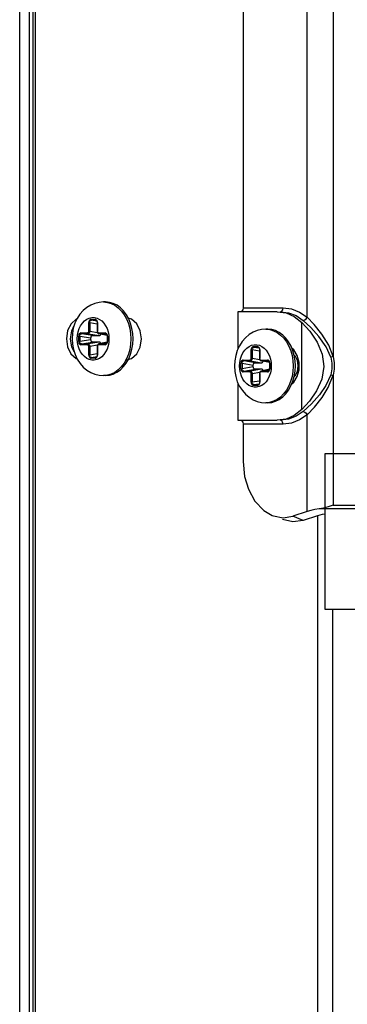
# Model space of a CAD drawing. Units: millimetres. Extents: x 1765 to 2611, y 1277 to 2549.
# Drawn here: x 2220 to 2224, y 1312 to 1325 of the extents above; entities that cross this region are included whole.
import ezdxf

# ---------------------------------------------------------------- set-up
doc = ezdxf.new("R2010")
doc.units = ezdxf.units.MM
doc.layers.add('TS - BLOCOS', color=50, linetype='Continuous')

# ---------------------------------------------------------------- blocks, each defined once
blk = doc.blocks.new('Cond 18-22 Kbtu Barril Carrier lateral')
at = {"color": 7, "linetype": 'Continuous'}
for p, q in [((-0.11847, -0.31395), (-0.11847, 0.25092)), ((-0.11727, 0.25092), (-0.11727, -0.31395)), ((-0.11676, -0.3134), (-0.11676, 0.25092)), ((-0.11648, 0.25092), (-0.11648, -0.3134)), ((-0.07812, 0.07739), (-0.07812, -0.1102)), ((-0.08146, -0.10511), (-0.08146, 0.07231)), ((-0.0897, 0.0711), (-0.0897, -0.1039)), ((-0.10741, -0.10315), (-0.10769, -0.10315)), ((-0.0897, -0.1039), (-0.08456, -0.1039)), ((-0.0846, -0.10415), (-0.08456, -0.1039)), ((-0.1111, -0.10533), (-0.11121, -0.10536)), ((-0.11072, -0.10474), (-0.11108, -0.10529)), ((-0.10444, -0.10533), (-0.10474, -0.10479)), ((-0.10406, -0.10537), (-0.10449, -0.10525)), ((-0.1042, -0.10593), (-0.10444, -0.10533)), ((-0.08531, -0.1044), (-0.09037, -0.1044)), ((-0.09037, -0.1044), (-0.09037, -0.10921)), ((-0.10946, -0.1058), (-0.10959, -0.1058)), ((-0.10959, -0.10695), (-0.10959, -0.1058)), ((-0.10946, -0.1058), (-0.1085, -0.10596)), ((-0.10946, -0.1058), (-0.10946, -0.10695)), ((-0.10929, -0.1054), (-0.10876, -0.1054)), ((-0.1087, -0.1055), (-0.10923, -0.1055)), ((-0.10854, -0.10561), (-0.10923, -0.1055)), ((-0.1087, -0.1055), (-0.10867, -0.10551)), ((-0.1087, -0.1055), (-0.10864, -0.10552)), ((-0.10847, -0.1058), (-0.1085, -0.1058)), ((-0.1085, -0.1058), (-0.1085, -0.10695)), ((-0.10847, -0.1058), (-0.10847, -0.10695)), ((-0.0865, -0.10665), (-0.08678, -0.10665)), ((-0.08213, -0.11702), (-0.08213, -0.10579)), ((-0.11107, -0.10789), (-0.11107, -0.1079)), ((-0.11075, -0.10754), (-0.11088, -0.10754)), ((-0.11088, -0.10826), (-0.11088, -0.10754)), ((-0.11075, -0.10754), (-0.1093, -0.10778)), ((-0.11075, -0.10754), (-0.11075, -0.10826)), ((-0.11059, -0.10715), (-0.10974, -0.10715)), ((-0.10968, -0.10725), (-0.11053, -0.10725)), ((-0.10908, -0.10748), (-0.11053, -0.10725)), ((-0.10968, -0.10725), (-0.10822, -0.10748)), ((-0.10959, -0.10695), (-0.10946, -0.10695)), ((-0.10846, -0.10711), (-0.10946, -0.10695)), ((-0.1093, -0.10803), (-0.1093, -0.10778)), ((-0.10908, -0.10748), (-0.10822, -0.10748)), ((-0.1085, -0.10695), (-0.10847, -0.10695)), ((-0.10832, -0.10715), (-0.10747, -0.10715)), ((-0.1083, -0.10721), (-0.10828, -0.10723)), ((-0.10721, -0.10747), (-0.1083, -0.10724)), ((-0.10826, -0.10725), (-0.1083, -0.10724)), ((-0.10828, -0.10723), (-0.10826, -0.10725)), ((-0.10721, -0.10747), (-0.10826, -0.10725)), ((-0.10741, -0.10725), (-0.10826, -0.10725)), ((-0.10741, -0.10725), (-0.10734, -0.10726)), ((-0.10741, -0.10725), (-0.10737, -0.10725)), ((-0.10717, -0.10754), (-0.1072, -0.10754)), ((-0.1072, -0.10754), (-0.1072, -0.10826)), ((-0.10717, -0.10754), (-0.10717, -0.10826)), ((-0.10698, -0.10791), (-0.10698, -0.1079)), ((-0.10416, -0.1079), (-0.10416, -0.10792)), ((-0.11088, -0.10826), (-0.11075, -0.10826)), ((-0.1093, -0.10803), (-0.11075, -0.10826)), ((-0.10974, -0.10866), (-0.11059, -0.10866)), ((-0.11053, -0.10856), (-0.10908, -0.10832)), ((-0.11053, -0.10856), (-0.10968, -0.10856)), ((-0.10822, -0.10832), (-0.10968, -0.10856)), ((-0.10946, -0.10886), (-0.10959, -0.10886)), ((-0.10959, -0.11), (-0.10959, -0.10886)), ((-0.10946, -0.10886), (-0.10846, -0.10869)), ((-0.10946, -0.10886), (-0.10946, -0.11)), ((-0.10822, -0.10832), (-0.10908, -0.10832)), ((-0.10849, -0.1088), (-0.1085, -0.10886)), ((-0.10847, -0.10886), (-0.1085, -0.10886)), ((-0.1085, -0.10886), (-0.1085, -0.11)), ((-0.10847, -0.10886), (-0.10847, -0.11)), ((-0.10747, -0.10866), (-0.10832, -0.10866)), ((-0.10721, -0.10833), (-0.1083, -0.10856)), ((-0.1083, -0.10856), (-0.10826, -0.10856)), ((-0.10828, -0.10857), (-0.1083, -0.10859)), ((-0.10826, -0.10856), (-0.10828, -0.10857)), ((-0.10826, -0.10856), (-0.10721, -0.10833)), ((-0.10826, -0.10856), (-0.10741, -0.10856)), ((-0.10734, -0.10854), (-0.10741, -0.10856)), ((-0.10737, -0.10855), (-0.10741, -0.10856)), ((-0.1072, -0.10826), (-0.10721, -0.10832)), ((-0.1072, -0.10826), (-0.10717, -0.10826)), ((-0.08839, -0.1089), (-0.08785, -0.1089)), ((-0.0878, -0.109), (-0.08833, -0.109)), ((-0.08764, -0.10911), (-0.08833, -0.109)), ((-0.0878, -0.109), (-0.08776, -0.10901)), ((-0.0878, -0.109), (-0.08773, -0.10902)), ((-0.11122, -0.11044), (-0.1111, -0.11047)), ((-0.10959, -0.11), (-0.10946, -0.11)), ((-0.1085, -0.10985), (-0.10946, -0.11)), ((-0.10876, -0.1104), (-0.10929, -0.1104)), ((-0.10923, -0.1103), (-0.10854, -0.11019)), ((-0.10923, -0.1103), (-0.1087, -0.1103)), ((-0.10864, -0.11029), (-0.1087, -0.1103)), ((-0.10867, -0.1103), (-0.1087, -0.1103)), ((-0.1085, -0.11), (-0.10847, -0.11)), ((-0.10485, -0.11065), (-0.10407, -0.11044)), ((-0.10448, -0.10989), (-0.10473, -0.11048)), ((-0.08855, -0.1093), (-0.08868, -0.1093)), ((-0.08868, -0.11045), (-0.08868, -0.1093)), ((-0.08868, -0.11045), (-0.08855, -0.11045)), ((-0.08855, -0.1093), (-0.08759, -0.10946)), ((-0.08855, -0.1093), (-0.08855, -0.11045)), ((-0.08755, -0.11061), (-0.08855, -0.11045)), ((-0.08756, -0.1093), (-0.08759, -0.1093)), ((-0.08759, -0.1093), (-0.08759, -0.11045)), ((-0.08759, -0.11045), (-0.08756, -0.11045)), ((-0.08756, -0.1093), (-0.08756, -0.11045)), ((-0.08315, -0.10995), (-0.08303, -0.11007)), ((-0.08303, -0.11007), (-0.08276, -0.11066)), ((-0.07812, -0.1102), (-0.07841, -0.11028)), ((-0.11107, -0.11053), (-0.11071, -0.11108)), ((-0.10473, -0.11048), (-0.10503, -0.11102)), ((-0.09016, -0.11139), (-0.09016, -0.1114)), ((-0.08984, -0.11104), (-0.08998, -0.11104)), ((-0.08998, -0.11176), (-0.08998, -0.11104)), ((-0.08984, -0.11104), (-0.08839, -0.11128)), ((-0.08984, -0.11104), (-0.08984, -0.11176)), ((-0.08839, -0.11153), (-0.08984, -0.11176)), ((-0.08968, -0.11065), (-0.08883, -0.11065)), ((-0.08877, -0.11075), (-0.08962, -0.11075)), ((-0.08817, -0.11098), (-0.08962, -0.11075)), ((-0.08877, -0.11075), (-0.08732, -0.11098)), ((-0.08839, -0.11153), (-0.08839, -0.11128)), ((-0.08817, -0.11098), (-0.08732, -0.11098)), ((-0.08741, -0.11065), (-0.08656, -0.11065)), ((-0.0874, -0.11071), (-0.08738, -0.11073)), ((-0.08735, -0.11075), (-0.08739, -0.11074)), ((-0.0863, -0.11097), (-0.08739, -0.11074)), ((-0.08738, -0.11073), (-0.08735, -0.11075)), ((-0.0865, -0.11075), (-0.08735, -0.11075)), ((-0.08631, -0.11097), (-0.08735, -0.11075)), ((-0.0865, -0.11075), (-0.08647, -0.11075)), ((-0.0865, -0.11075), (-0.08644, -0.11076)), ((-0.08626, -0.11104), (-0.0863, -0.11104)), ((-0.0863, -0.11104), (-0.0863, -0.11176)), ((-0.08626, -0.11104), (-0.08626, -0.11176)), ((-0.08608, -0.11141), (-0.08608, -0.1114)), ((-0.08325, -0.1114), (-0.08325, -0.11142)), ((-0.10719, -0.11261), (-0.10769, -0.11265)), ((-0.10741, -0.11265), (-0.10769, -0.11265)), ((-0.08998, -0.11176), (-0.08984, -0.11176)), ((-0.08883, -0.11216), (-0.08968, -0.11216)), ((-0.08962, -0.11206), (-0.08817, -0.11182)), ((-0.08962, -0.11206), (-0.08877, -0.11206)), ((-0.08732, -0.11182), (-0.08877, -0.11206)), ((-0.08855, -0.11236), (-0.08868, -0.11236)), ((-0.08868, -0.1135), (-0.08868, -0.11236)), ((-0.08855, -0.11236), (-0.08755, -0.11219)), ((-0.08855, -0.11236), (-0.08855, -0.1135)), ((-0.08732, -0.11182), (-0.08817, -0.11182)), ((-0.08759, -0.1123), (-0.08759, -0.11236)), ((-0.08756, -0.11236), (-0.08759, -0.11236)), ((-0.08759, -0.11236), (-0.08759, -0.1135)), ((-0.08756, -0.11236), (-0.08756, -0.1135)), ((-0.08656, -0.11216), (-0.08741, -0.11216)), ((-0.0863, -0.11183), (-0.08739, -0.11206)), ((-0.08739, -0.11206), (-0.08735, -0.11206)), ((-0.08738, -0.11207), (-0.08739, -0.11209)), ((-0.08735, -0.11206), (-0.08738, -0.11207)), ((-0.08735, -0.11206), (-0.08631, -0.11184)), ((-0.08735, -0.11206), (-0.0865, -0.11206)), ((-0.08644, -0.11204), (-0.0865, -0.11206)), ((-0.08647, -0.11205), (-0.0865, -0.11206)), ((-0.0863, -0.11176), (-0.08626, -0.11176)), ((-0.0863, -0.11176), (-0.0863, -0.11182)), ((-0.08303, -0.11273), (-0.08315, -0.11285)), ((-0.08276, -0.11214), (-0.08303, -0.11273)), ((-0.07841, -0.11253), (-0.07812, -0.11261)), ((-0.07812, -0.11261), (-0.07812, -0.12935)), ((-0.09037, -0.11359), (-0.09037, -0.1184)), ((-0.08868, -0.1135), (-0.08855, -0.1135)), ((-0.08759, -0.11335), (-0.08855, -0.1135)), ((-0.08785, -0.1139), (-0.08839, -0.1139)), ((-0.08833, -0.1138), (-0.08764, -0.11369)), ((-0.08833, -0.1138), (-0.0878, -0.1138)), ((-0.08773, -0.11379), (-0.0878, -0.1138)), ((-0.08776, -0.1138), (-0.0878, -0.1138)), ((-0.08759, -0.1135), (-0.08756, -0.1135)), ((-0.08382, -0.11398), (-0.08412, -0.11452)), ((-0.08629, -0.11611), (-0.08678, -0.11615)), ((-0.0865, -0.11615), (-0.08678, -0.11615)), ((-0.08146, -0.13017), (-0.08146, -0.11769)), ((-0.09037, -0.1184), (-0.08531, -0.1184)), ((-0.08974, -0.11865), (-0.0897, -0.1189)), ((-0.08456, -0.1189), (-0.0897, -0.1189)), ((-0.0897, -0.1189), (-0.0897, -0.12372)), ((-0.08417, -0.11825), (-0.08531, -0.1184)), ((-0.0746, -0.12275), (-0.07919, -0.12275)), ((-0.07919, -0.12275), (-0.07919, -0.14275)), ((-0.07812, -0.12935), (-0.07876, -0.12956)), ((-0.07812, -0.12935), (-0.07287, -0.12935)), ((-0.08594, -0.13068), (-0.08579, -0.13074)), ((-0.08146, -0.13017), (-0.08331, -0.13078)), ((-0.08197, -0.13132), (-0.08331, -0.13078)), ((-0.08012, -0.13071), (-0.08197, -0.13132)), ((-0.08007, -0.24281), (-0.08007, -0.13071)), ((-0.07287, -0.12982), (-0.0799, -0.12982)), ((-0.08328, -0.13151), (-0.08461, -0.13122)), ((-0.08197, -0.13132), (-0.08328, -0.13151)), ((-0.07919, -0.14275), (0.06781, -0.14275)), ((-0.07819, -0.14275), (-0.07819, -0.24298))]:
    blk.add_line(p, q, dxfattribs=at)
for points in [[(-0.10769, -0.10315), (-0.10824, -0.1032), (-0.10879, -0.10333), (-0.10932, -0.10355), (-0.10983, -0.10386), (-0.1103, -0.10426), (-0.11072, -0.10474)], [(-0.10769, -0.10315), (-0.10718, -0.1032), (-0.10669, -0.10335), (-0.10622, -0.10358), (-0.10578, -0.10391), (-0.10537, -0.10432), (-0.10502, -0.10479)], [(-0.10474, -0.10479), (-0.1051, -0.10431), (-0.1055, -0.10391), (-0.10594, -0.10358), (-0.10642, -0.10334), (-0.10691, -0.1032), (-0.10741, -0.10315)], [(-0.0897, -0.1039), (-0.08974, -0.10415), (-0.08987, -0.10433), (-0.09003, -0.1044)], [(-0.08456, -0.1039), (-0.08348, -0.10404), (-0.08243, -0.10445), (-0.08146, -0.10511)], [(-0.11121, -0.10536), (-0.11187, -0.10596), (-0.11231, -0.10684), (-0.11247, -0.10789), (-0.11232, -0.10894), (-0.11188, -0.10983), (-0.11122, -0.11044)], [(-0.11108, -0.10529), (-0.11136, -0.1059), (-0.11157, -0.10654), (-0.11169, -0.10722), (-0.11173, -0.1079)], [(-0.11107, -0.10789), (-0.11104, -0.10744), (-0.11096, -0.107), (-0.11082, -0.10658), (-0.11064, -0.10621), (-0.11041, -0.10587), (-0.11014, -0.10559), (-0.10984, -0.10538)], [(-0.10984, -0.10538), (-0.10952, -0.10523), (-0.10919, -0.10516), (-0.10885, -0.10516), (-0.10852, -0.10524), (-0.1082, -0.10539), (-0.10791, -0.1056), (-0.10764, -0.10588), (-0.10741, -0.10621)], [(-0.10502, -0.10479), (-0.10472, -0.10534), (-0.10448, -0.10593)], [(-0.10407, -0.11044), (-0.10341, -0.10985), (-0.10297, -0.10896), (-0.10281, -0.10791), (-0.10296, -0.10686), (-0.1034, -0.10597), (-0.10406, -0.10537)], [(-0.08531, -0.1044), (-0.08417, -0.10456), (-0.08311, -0.10502), (-0.08213, -0.10579)], [(-0.08489, -0.1044), (-0.08472, -0.10433), (-0.0846, -0.10415)], [(-0.08489, -0.1044), (-0.08387, -0.10453), (-0.08287, -0.10491), (-0.08196, -0.10553)], [(-0.08196, -0.10553), (-0.08177, -0.10546), (-0.0816, -0.10531), (-0.08146, -0.10511)], [(-0.07812, -0.1102), (-0.07867, -0.10874), (-0.07956, -0.1073), (-0.08054, -0.10606), (-0.08146, -0.10511)], [(-0.11146, -0.10959), (-0.11178, -0.10896), (-0.11193, -0.10791), (-0.11178, -0.10686), (-0.11146, -0.1062)], [(-0.10929, -0.1054), (-0.10937, -0.10542), (-0.10944, -0.10546), (-0.1095, -0.10552), (-0.10955, -0.1056), (-0.10958, -0.1057), (-0.10959, -0.1058)], [(-0.10946, -0.1058), (-0.10945, -0.10572), (-0.10943, -0.10565), (-0.10939, -0.10559), (-0.10935, -0.10554), (-0.10929, -0.10551), (-0.10923, -0.1055)], [(-0.10929, -0.1054), (-0.10929, -0.10544), (-0.10928, -0.10547), (-0.10926, -0.10549), (-0.10923, -0.1055)], [(-0.1087, -0.1055), (-0.10872, -0.10549), (-0.10874, -0.10547), (-0.10876, -0.10544), (-0.10876, -0.1054)], [(-0.10847, -0.1058), (-0.10848, -0.1057), (-0.10851, -0.1056), (-0.10855, -0.10552), (-0.10861, -0.10546), (-0.10868, -0.10542), (-0.10876, -0.1054)], [(-0.10867, -0.10551), (-0.10864, -0.10552), (-0.10859, -0.10555), (-0.10855, -0.1056), (-0.10852, -0.10567), (-0.1085, -0.10574), (-0.1085, -0.1058)], [(-0.10741, -0.10621), (-0.10723, -0.10659), (-0.10709, -0.10701), (-0.10701, -0.10745), (-0.10698, -0.1079)], [(-0.10448, -0.10593), (-0.1043, -0.10657), (-0.10419, -0.10723), (-0.10416, -0.1079)], [(-0.10388, -0.1079), (-0.10392, -0.10723), (-0.10402, -0.10656), (-0.1042, -0.10593)], [(-0.08678, -0.10665), (-0.08733, -0.1067), (-0.08788, -0.10683), (-0.08841, -0.10705), (-0.08892, -0.10736), (-0.08939, -0.10776), (-0.08981, -0.10824), (-0.09017, -0.10879), (-0.09045, -0.1094), (-0.09066, -0.11004), (-0.09078, -0.11072), (-0.09083, -0.1114)], [(-0.08678, -0.10665), (-0.08627, -0.1067), (-0.08578, -0.10685), (-0.08531, -0.10708), (-0.08487, -0.10741), (-0.08447, -0.10782), (-0.08411, -0.10829)], [(-0.08384, -0.10829), (-0.08419, -0.10781), (-0.0846, -0.10741), (-0.08504, -0.10708), (-0.08551, -0.10684), (-0.086, -0.1067), (-0.0865, -0.10665)], [(-0.08213, -0.10579), (-0.08112, -0.10692), (-0.08018, -0.10833), (-0.07953, -0.10987), (-0.07931, -0.11148), (-0.07958, -0.11309), (-0.08024, -0.11459), (-0.08116, -0.11594), (-0.08213, -0.11702)], [(-0.07841, -0.11028), (-0.07899, -0.10894), (-0.07993, -0.10759), (-0.08097, -0.10644), (-0.08196, -0.10553)], [(-0.11173, -0.1079), (-0.11169, -0.1086), (-0.11156, -0.10928), (-0.11135, -0.10993), (-0.11107, -0.11053)], [(-0.10985, -0.11042), (-0.11015, -0.1102), (-0.11041, -0.10992), (-0.11064, -0.10959), (-0.11082, -0.10921), (-0.11096, -0.1088), (-0.11104, -0.10836), (-0.11107, -0.1079)], [(-0.11059, -0.10715), (-0.11067, -0.10716), (-0.11074, -0.1072), (-0.1108, -0.10726), (-0.11084, -0.10734), (-0.11087, -0.10744), (-0.11088, -0.10754)], [(-0.11075, -0.10754), (-0.11074, -0.10747), (-0.11072, -0.10739), (-0.11069, -0.10733), (-0.11064, -0.10729), (-0.11059, -0.10726), (-0.11053, -0.10725)], [(-0.11059, -0.10715), (-0.11058, -0.10718), (-0.11057, -0.10721), (-0.11055, -0.10723), (-0.11053, -0.10725)], [(-0.10698, -0.10791), (-0.10701, -0.10837), (-0.1071, -0.1088), (-0.10723, -0.10922), (-0.10742, -0.1096), (-0.10765, -0.10993), (-0.10792, -0.11021), (-0.10821, -0.11043), (-0.10853, -0.11057), (-0.10887, -0.11064), (-0.1092, -0.11064), (-0.10953, -0.11057), (-0.10985, -0.11042)], [(-0.10959, -0.10695), (-0.1096, -0.10701), (-0.10962, -0.10707), (-0.10965, -0.10711), (-0.10969, -0.10714), (-0.10974, -0.10715)], [(-0.10968, -0.10725), (-0.1097, -0.10724), (-0.10972, -0.10721), (-0.10973, -0.10718), (-0.10974, -0.10715)], [(-0.10946, -0.10695), (-0.10947, -0.10703), (-0.10949, -0.1071), (-0.10952, -0.10716), (-0.10957, -0.10721), (-0.10962, -0.10724), (-0.10968, -0.10725)], [(-0.1093, -0.10778), (-0.10929, -0.10774), (-0.10929, -0.10769), (-0.10928, -0.10765), (-0.10926, -0.10762), (-0.10924, -0.10758), (-0.10922, -0.10755), (-0.10919, -0.10753), (-0.10917, -0.10751), (-0.10914, -0.10749), (-0.10911, -0.10748), (-0.10908, -0.10748)], [(-0.1085, -0.10695), (-0.1085, -0.107), (-0.10847, -0.10708), (-0.10844, -0.10715), (-0.10838, -0.1072), (-0.10832, -0.10724), (-0.1083, -0.10724)], [(-0.10832, -0.10715), (-0.10836, -0.10714), (-0.10841, -0.10711), (-0.10844, -0.10707), (-0.10846, -0.10701), (-0.10847, -0.10695)], [(-0.10832, -0.10715), (-0.10831, -0.10718), (-0.1083, -0.10721)], [(-0.10822, -0.10748), (-0.10819, -0.10748), (-0.10816, -0.10747), (-0.10813, -0.10745), (-0.1081, -0.10743), (-0.10808, -0.10741), (-0.10806, -0.10738), (-0.10804, -0.10734), (-0.10802, -0.10731), (-0.10802, -0.1073)], [(-0.10741, -0.10725), (-0.10743, -0.10724), (-0.10745, -0.10721), (-0.10746, -0.10718), (-0.10747, -0.10715)], [(-0.10717, -0.10754), (-0.10718, -0.10744), (-0.10721, -0.10734), (-0.10726, -0.10726), (-0.10732, -0.1072), (-0.10739, -0.10716), (-0.10747, -0.10715)], [(-0.10737, -0.10725), (-0.10735, -0.10726), (-0.1073, -0.10729), (-0.10726, -0.10734), (-0.10723, -0.10741)], [(-0.10723, -0.10741), (-0.10721, -0.10749), (-0.1072, -0.10754)], [(-0.10416, -0.10792), (-0.1042, -0.1086), (-0.10431, -0.10926), (-0.10448, -0.10989)], [(-0.1042, -0.10988), (-0.10402, -0.10924), (-0.10392, -0.10858), (-0.10388, -0.1079)], [(-0.11088, -0.10826), (-0.11087, -0.10836), (-0.11084, -0.10846), (-0.1108, -0.10854), (-0.11074, -0.1086), (-0.11067, -0.10864), (-0.11059, -0.10866)], [(-0.11053, -0.10856), (-0.11059, -0.10855), (-0.11064, -0.10852), (-0.11069, -0.10847), (-0.11072, -0.10841), (-0.11074, -0.10834), (-0.11075, -0.10826)], [(-0.11053, -0.10856), (-0.11055, -0.10857), (-0.11057, -0.10859), (-0.11058, -0.10862), (-0.11059, -0.10866)], [(-0.10974, -0.10866), (-0.10973, -0.10862), (-0.10972, -0.10859), (-0.1097, -0.10857), (-0.10968, -0.10856)], [(-0.10974, -0.10866), (-0.10969, -0.10867), (-0.10965, -0.10869), (-0.10962, -0.10874), (-0.1096, -0.10879), (-0.10959, -0.10886)], [(-0.10968, -0.10856), (-0.10962, -0.10857), (-0.10957, -0.1086), (-0.10952, -0.10865), (-0.10949, -0.10871), (-0.10947, -0.10878), (-0.10946, -0.10886)], [(-0.10908, -0.10832), (-0.10911, -0.10832), (-0.10914, -0.10831), (-0.10917, -0.1083), (-0.10919, -0.10828), (-0.10922, -0.10825), (-0.10924, -0.10822), (-0.10926, -0.10819), (-0.10928, -0.10815), (-0.10929, -0.10811), (-0.10929, -0.10807), (-0.1093, -0.10803)], [(-0.1083, -0.10856), (-0.10832, -0.10857), (-0.10838, -0.1086), (-0.10843, -0.10865), (-0.10847, -0.10872), (-0.10849, -0.1088)], [(-0.10847, -0.10886), (-0.10846, -0.10879), (-0.10844, -0.10874), (-0.10841, -0.10869), (-0.10836, -0.10867), (-0.10832, -0.10866)], [(-0.1083, -0.10859), (-0.10831, -0.10862), (-0.10832, -0.10866)], [(-0.10802, -0.1085), (-0.10802, -0.1085), (-0.10804, -0.10846), (-0.10806, -0.10843), (-0.10808, -0.1084), (-0.1081, -0.10837), (-0.10813, -0.10835), (-0.10816, -0.10833), (-0.10819, -0.10833), (-0.10822, -0.10832)], [(-0.10747, -0.10866), (-0.10739, -0.10864), (-0.10732, -0.1086), (-0.10726, -0.10854), (-0.10721, -0.10846), (-0.10718, -0.10836), (-0.10717, -0.10826)], [(-0.10747, -0.10866), (-0.10746, -0.10862), (-0.10745, -0.10859), (-0.10743, -0.10857), (-0.10741, -0.10856)], [(-0.10721, -0.10832), (-0.10723, -0.10839), (-0.10726, -0.10846), (-0.1073, -0.10851), (-0.10734, -0.10854), (-0.10737, -0.10855)], [(-0.09016, -0.11139), (-0.09013, -0.11094), (-0.09005, -0.1105), (-0.08991, -0.11008), (-0.08973, -0.10971), (-0.0895, -0.10937), (-0.08923, -0.10909), (-0.08893, -0.10888), (-0.08861, -0.10873), (-0.08828, -0.10866), (-0.08794, -0.10866), (-0.08761, -0.10874), (-0.0873, -0.10889), (-0.087, -0.1091), (-0.08673, -0.10938), (-0.08651, -0.10971)], [(-0.08839, -0.1089), (-0.08846, -0.10892), (-0.08854, -0.10896), (-0.0886, -0.10902), (-0.08864, -0.1091), (-0.08867, -0.1092), (-0.08868, -0.1093)], [(-0.08855, -0.1093), (-0.08854, -0.10922), (-0.08852, -0.10915), (-0.08849, -0.10909), (-0.08844, -0.10904), (-0.08839, -0.10901), (-0.08833, -0.109)], [(-0.08839, -0.1089), (-0.08838, -0.10894), (-0.08837, -0.10897), (-0.08835, -0.10899), (-0.08833, -0.109)], [(-0.0878, -0.109), (-0.08782, -0.10899), (-0.08784, -0.10897), (-0.08785, -0.10894), (-0.08785, -0.1089)], [(-0.08756, -0.1093), (-0.08757, -0.1092), (-0.0876, -0.1091), (-0.08765, -0.10902), (-0.08771, -0.10896), (-0.08778, -0.10892), (-0.08785, -0.1089)], [(-0.08776, -0.10901), (-0.08773, -0.10902), (-0.08769, -0.10905), (-0.08764, -0.1091), (-0.08761, -0.10917), (-0.0876, -0.10924), (-0.08759, -0.1093)], [(-0.08411, -0.10829), (-0.08381, -0.10884), (-0.08357, -0.10943), (-0.08339, -0.11007), (-0.08329, -0.11073), (-0.08325, -0.1114)], [(-0.08329, -0.10943), (-0.08353, -0.10883), (-0.08384, -0.10829)], [(-0.08342, -0.11369), (-0.08318, -0.11351), (-0.08273, -0.11278), (-0.08249, -0.11189), (-0.08248, -0.11094), (-0.08272, -0.11004), (-0.08317, -0.10931), (-0.08342, -0.10911)], [(-0.10959, -0.11), (-0.10958, -0.11011), (-0.10955, -0.1102), (-0.1095, -0.11028), (-0.10944, -0.11035), (-0.10937, -0.11039), (-0.10929, -0.1104)], [(-0.10923, -0.1103), (-0.10929, -0.11029), (-0.10935, -0.11026), (-0.1094, -0.11021), (-0.10943, -0.11015), (-0.10945, -0.11008), (-0.10946, -0.11)], [(-0.10923, -0.1103), (-0.10926, -0.11031), (-0.10928, -0.11033), (-0.10929, -0.11036), (-0.10929, -0.1104)], [(-0.10876, -0.1104), (-0.10868, -0.11039), (-0.10861, -0.11035), (-0.10855, -0.11028), (-0.10851, -0.1102), (-0.10848, -0.11011), (-0.10847, -0.11)], [(-0.10876, -0.1104), (-0.10876, -0.11036), (-0.10874, -0.11033), (-0.10873, -0.11031), (-0.1087, -0.1103)], [(-0.1085, -0.11), (-0.1085, -0.11006), (-0.10852, -0.11014), (-0.10855, -0.1102), (-0.10859, -0.11025), (-0.10864, -0.11029), (-0.10867, -0.1103)], [(-0.10475, -0.11102), (-0.10444, -0.11047), (-0.1042, -0.10988)], [(-0.08868, -0.11045), (-0.08869, -0.11051), (-0.08871, -0.11057), (-0.08874, -0.11061), (-0.08878, -0.11064), (-0.08883, -0.11065)], [(-0.08855, -0.11045), (-0.08856, -0.11053), (-0.08858, -0.1106), (-0.08862, -0.11066), (-0.08866, -0.11071), (-0.08871, -0.11074), (-0.08877, -0.11075)], [(-0.08759, -0.11045), (-0.08759, -0.1105), (-0.08757, -0.11058), (-0.08753, -0.11065), (-0.08748, -0.1107), (-0.08741, -0.11074), (-0.08739, -0.11074)], [(-0.08741, -0.11065), (-0.08746, -0.11064), (-0.0875, -0.11061), (-0.08753, -0.11057), (-0.08755, -0.11051), (-0.08756, -0.11045)], [(-0.08651, -0.10971), (-0.08632, -0.11009), (-0.08619, -0.11051), (-0.0861, -0.11095), (-0.08608, -0.1114)], [(-0.08297, -0.1114), (-0.08301, -0.11073), (-0.08312, -0.11006), (-0.08329, -0.10943)], [(-0.07841, -0.11028), (-0.07827, -0.11103), (-0.07827, -0.11178), (-0.07841, -0.11253)], [(-0.07812, -0.1102), (-0.07797, -0.111), (-0.07797, -0.1118), (-0.07812, -0.11261)], [(-0.11071, -0.11108), (-0.11029, -0.11155), (-0.10983, -0.11194), (-0.10933, -0.11225), (-0.1088, -0.11247), (-0.10825, -0.11261), (-0.10769, -0.11265)], [(-0.10741, -0.11265), (-0.10691, -0.1126), (-0.10642, -0.11246), (-0.10595, -0.11222), (-0.1055, -0.1119), (-0.1051, -0.11149), (-0.10475, -0.11102)], [(-0.10503, -0.11102), (-0.10539, -0.1115), (-0.10579, -0.11191), (-0.10623, -0.11223), (-0.1067, -0.11246), (-0.10719, -0.11261)], [(-0.09083, -0.1114), (-0.09078, -0.1121), (-0.09066, -0.11278), (-0.09045, -0.11343), (-0.09016, -0.11403), (-0.0898, -0.11458), (-0.08939, -0.11505), (-0.08892, -0.11544), (-0.08842, -0.11575), (-0.08789, -0.11597), (-0.08734, -0.11611), (-0.08678, -0.11615)], [(-0.08608, -0.11141), (-0.08611, -0.11187), (-0.08619, -0.1123), (-0.08633, -0.11272), (-0.08651, -0.1131), (-0.08674, -0.11343), (-0.08701, -0.11371), (-0.08731, -0.11393), (-0.08763, -0.11407), (-0.08796, -0.11414), (-0.0883, -0.11414), (-0.08863, -0.11407), (-0.08895, -0.11392), (-0.08924, -0.1137), (-0.08951, -0.11342), (-0.08973, -0.11309), (-0.08992, -0.11271), (-0.09005, -0.1123), (-0.09014, -0.11186), (-0.09016, -0.1114)], [(-0.08968, -0.11065), (-0.08976, -0.11066), (-0.08983, -0.1107), (-0.08989, -0.11076), (-0.08994, -0.11084), (-0.08997, -0.11094), (-0.08998, -0.11104)], [(-0.08984, -0.11104), (-0.08984, -0.11097), (-0.08982, -0.11089), (-0.08978, -0.11083), (-0.08974, -0.11079), (-0.08968, -0.11076), (-0.08962, -0.11075)], [(-0.08968, -0.11065), (-0.08968, -0.11068), (-0.08967, -0.11071), (-0.08965, -0.11073), (-0.08962, -0.11075)], [(-0.08877, -0.11075), (-0.08879, -0.11074), (-0.08881, -0.11071), (-0.08882, -0.11068), (-0.08883, -0.11065)], [(-0.08839, -0.11128), (-0.08839, -0.11124), (-0.08838, -0.11119), (-0.08837, -0.11115), (-0.08835, -0.11112), (-0.08834, -0.11108), (-0.08831, -0.11105), (-0.08829, -0.11103), (-0.08826, -0.11101), (-0.08823, -0.11099), (-0.0882, -0.11098), (-0.08817, -0.11098)], [(-0.08817, -0.11182), (-0.0882, -0.11182), (-0.08823, -0.11181), (-0.08826, -0.1118), (-0.08829, -0.11178), (-0.08831, -0.11175), (-0.08834, -0.11172), (-0.08836, -0.11169), (-0.08837, -0.11165), (-0.08838, -0.11161), (-0.08839, -0.11157), (-0.08839, -0.11153)], [(-0.08741, -0.11065), (-0.08741, -0.11068), (-0.0874, -0.11071)], [(-0.08732, -0.11098), (-0.08728, -0.11098), (-0.08725, -0.11097), (-0.08722, -0.11095), (-0.0872, -0.11093), (-0.08717, -0.11091), (-0.08715, -0.11088), (-0.08713, -0.11084), (-0.08711, -0.11081), (-0.08711, -0.1108)], [(-0.0865, -0.11075), (-0.08652, -0.11074), (-0.08654, -0.11071), (-0.08655, -0.11068), (-0.08656, -0.11065)], [(-0.08626, -0.11104), (-0.08627, -0.11094), (-0.0863, -0.11084), (-0.08635, -0.11076), (-0.08641, -0.1107), (-0.08648, -0.11066), (-0.08656, -0.11065)], [(-0.08647, -0.11075), (-0.08644, -0.11076), (-0.08639, -0.11079), (-0.08635, -0.11084), (-0.08632, -0.11091)], [(-0.08632, -0.11091), (-0.0863, -0.11099), (-0.0863, -0.11104)], [(-0.08325, -0.11142), (-0.08329, -0.1121), (-0.0834, -0.11276), (-0.08358, -0.11339), (-0.08382, -0.11398)], [(-0.08354, -0.11397), (-0.0833, -0.11338), (-0.08312, -0.11274), (-0.08301, -0.11208), (-0.08297, -0.1114)], [(-0.08276, -0.11066), (-0.08266, -0.11139), (-0.08276, -0.11214)], [(-0.08998, -0.11176), (-0.08997, -0.11186), (-0.08994, -0.11196), (-0.08989, -0.11204), (-0.08983, -0.1121), (-0.08976, -0.11214), (-0.08968, -0.11216)], [(-0.08962, -0.11206), (-0.08968, -0.11205), (-0.08974, -0.11202), (-0.08978, -0.11197), (-0.08982, -0.11191), (-0.08984, -0.11184), (-0.08984, -0.11176)], [(-0.08962, -0.11206), (-0.08965, -0.11207), (-0.08966, -0.11209), (-0.08968, -0.11212), (-0.08968, -0.11216)], [(-0.08883, -0.11216), (-0.08882, -0.11212), (-0.08881, -0.11209), (-0.08879, -0.11207), (-0.08877, -0.11206)], [(-0.08883, -0.11216), (-0.08878, -0.11217), (-0.08874, -0.11219), (-0.08871, -0.11224), (-0.08869, -0.11229), (-0.08868, -0.11236)], [(-0.08877, -0.11206), (-0.08871, -0.11207), (-0.08866, -0.1121), (-0.08862, -0.11215), (-0.08858, -0.11221), (-0.08856, -0.11228), (-0.08855, -0.11236)], [(-0.08739, -0.11206), (-0.08741, -0.11207), (-0.08748, -0.1121), (-0.08753, -0.11215), (-0.08757, -0.11222), (-0.08759, -0.1123)], [(-0.08756, -0.11236), (-0.08755, -0.11229), (-0.08753, -0.11224), (-0.0875, -0.11219), (-0.08746, -0.11217), (-0.08741, -0.11216)], [(-0.08739, -0.11209), (-0.08741, -0.11212), (-0.08741, -0.11216)], [(-0.08711, -0.112), (-0.08711, -0.112), (-0.08713, -0.11196), (-0.08715, -0.11193), (-0.08717, -0.1119), (-0.0872, -0.11187), (-0.08722, -0.11185), (-0.08725, -0.11183), (-0.08728, -0.11183), (-0.08732, -0.11182)], [(-0.08656, -0.11216), (-0.08648, -0.11214), (-0.08641, -0.1121), (-0.08635, -0.11204), (-0.0863, -0.11196), (-0.08627, -0.11186), (-0.08626, -0.11176)], [(-0.08656, -0.11216), (-0.08656, -0.11212), (-0.08654, -0.11209), (-0.08652, -0.11207), (-0.0865, -0.11206)], [(-0.0863, -0.11182), (-0.08632, -0.11189), (-0.08635, -0.11196), (-0.08639, -0.11201), (-0.08644, -0.11204), (-0.08647, -0.11205)], [(-0.07841, -0.11253), (-0.07904, -0.11394), (-0.07986, -0.11513), (-0.0809, -0.11629), (-0.08196, -0.11727)], [(-0.08146, -0.11769), (-0.0805, -0.1167), (-0.07953, -0.11547), (-0.07875, -0.1142), (-0.07812, -0.11261)], [(-0.08868, -0.1135), (-0.08867, -0.11361), (-0.08864, -0.1137), (-0.0886, -0.11378), (-0.08853, -0.11385), (-0.08846, -0.11389), (-0.08839, -0.1139)], [(-0.08833, -0.1138), (-0.08839, -0.11379), (-0.08844, -0.11376), (-0.08849, -0.11371), (-0.08852, -0.11365), (-0.08854, -0.11358), (-0.08855, -0.1135)], [(-0.08833, -0.1138), (-0.08835, -0.11381), (-0.08837, -0.11383), (-0.08838, -0.11386), (-0.08839, -0.1139)], [(-0.08785, -0.1139), (-0.08778, -0.11389), (-0.08771, -0.11385), (-0.08765, -0.11378), (-0.0876, -0.1137), (-0.08757, -0.11361), (-0.08756, -0.1135)], [(-0.08785, -0.1139), (-0.08785, -0.11386), (-0.08784, -0.11383), (-0.08782, -0.11381), (-0.0878, -0.1138)], [(-0.08759, -0.1135), (-0.0876, -0.11356), (-0.08761, -0.11364), (-0.08764, -0.1137), (-0.08768, -0.11375), (-0.08773, -0.11379), (-0.08776, -0.1138)], [(-0.0842, -0.11499), (-0.08384, -0.11452), (-0.08354, -0.11397)], [(-0.0865, -0.11615), (-0.086, -0.1161), (-0.08551, -0.11596), (-0.08504, -0.11572), (-0.0846, -0.1154), (-0.0842, -0.11499)], [(-0.08412, -0.11452), (-0.08448, -0.115), (-0.08488, -0.11541), (-0.08532, -0.11573), (-0.0858, -0.11596), (-0.08629, -0.11611)], [(-0.08196, -0.11727), (-0.08287, -0.11789), (-0.08386, -0.11827), (-0.08489, -0.1184)], [(-0.08146, -0.11769), (-0.08243, -0.11836), (-0.08347, -0.11876), (-0.08456, -0.1189)], [(-0.08213, -0.11702), (-0.08311, -0.11778), (-0.08417, -0.11825)], [(-0.08196, -0.11727), (-0.08177, -0.11735), (-0.0816, -0.1175), (-0.08146, -0.11769)], [(-0.09003, -0.1184), (-0.08987, -0.11847), (-0.08974, -0.11865)], [(-0.08456, -0.1189), (-0.08461, -0.11864), (-0.08473, -0.11847), (-0.08489, -0.1184)], [(-0.0897, -0.12372), (-0.08951, -0.12564), (-0.08902, -0.12729), (-0.08819, -0.12882), (-0.08702, -0.13006), (-0.08594, -0.13068)], [(-0.08579, -0.13074), (-0.08456, -0.13097), (-0.08331, -0.13078)], [(-0.0799, -0.12982), (-0.08046, -0.12992), (-0.08098, -0.13003), (-0.08146, -0.13017)], [(-0.07919, -0.13051), (-0.07952, -0.13056), (-0.08012, -0.13071)], [(-0.07876, -0.12956), (-0.07936, -0.12972), (-0.0799, -0.12982)]]:
    blk.add_lwpolyline(points, dxfattribs=at)

msp = doc.modelspace()

# ---------------------------------------------------------------- block references
at = {"layer": 'TS - BLOCOS', "color": 2, "xscale": 100, "yscale": 100, "zscale": 100}
msp.add_blockref('Cond 18-22 Kbtu Barril Carrier lateral', (2231.51, 1331.802), dxfattribs=at)

doc.saveas('drawing.dxf')
